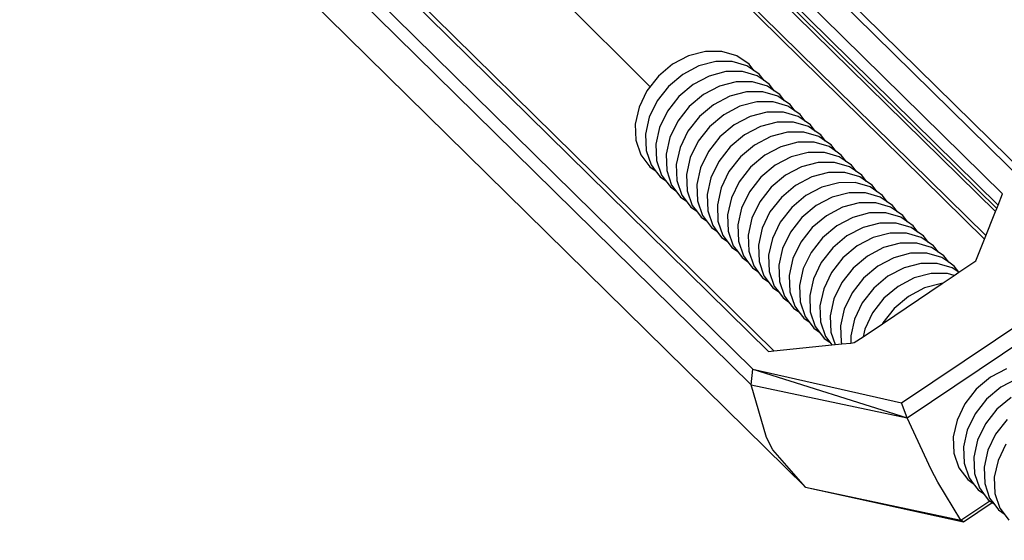
# Model space of a CAD drawing. Units: inches. Extents: x -551 to 549, y -550 to 550.
# Drawn here: x -246 to -239, y 238 to 242 of the extents above; entities that cross this region are included whole.
import ezdxf

# ---------------------------------------------------------------- set-up
doc = ezdxf.new("R2010")
doc.units = ezdxf.units.IN
doc.header["$MEASUREMENT"] = 0

# ---------------------------------------------------------------- blocks, each defined once
blk = doc.blocks.new('0419')
for p, q in [((-239.066, 240.4738), (-243.8157, 245.1501)), ((-238.9672, 240.4391), (-243.741, 245.1392)), ((-239.2357, 240.4098), (-243.9248, 245.0264)), ((-239.2667, 240.332), (-243.9245, 244.9178)), ((-239.2762, 240.3083), (-243.6986, 244.6624)), ((-243.665, 244.5983), (-239.2851, 240.286)), ((-239.3546, 240.1209), (-243.6021, 244.3029)), ((-239.3613, 240.0945), (-243.5338, 244.2025)), ((-245.5575, 243.9272), (-240.8685, 239.3105)), ((-245.7273, 243.8632), (-240.9775, 239.1868)), ((-245.7631, 243.7778), (-240.9893, 239.0777)), ((-245.0022, 243.4225), (-240.8297, 239.3145)), ((-245.3822, 243.0619), (-240.6101, 238.3635)), ((-242.6397, 242.1027), (-241.6935, 241.1565)), ((-241.3072, 241.4033), (-241.4243, 241.3727)), ((-241.1929, 241.4035), (-241.3072, 241.4033)), ((-241.0893, 241.3732), (-241.1929, 241.4035)), ((-241.4243, 241.3727), (-241.5364, 241.3138)), ((-241.2357, 241.3329), (-241.3528, 241.3023)), ((-241.1214, 241.3331), (-241.2357, 241.3329)), ((-241.0177, 241.3028), (-241.1214, 241.3331)), ((-241.0033, 241.3145), (-241.0893, 241.3732)), ((-241.5364, 241.3138), (-241.6356, 241.2305)), ((-241.3528, 241.3023), (-241.4648, 241.2434)), ((-241.1641, 241.2625), (-241.2813, 241.2319)), ((-241.0499, 241.2627), (-241.1641, 241.2625)), ((-240.9462, 241.2324), (-241.0499, 241.2627)), ((-240.9701, 241.2703), (-241.0177, 241.3028)), ((-240.9701, 241.2703), (-241.0033, 241.3145)), ((-240.9318, 241.2441), (-240.9701, 241.2703)), ((-241.6356, 241.2305), (-241.7154, 241.1285)), ((-241.4648, 241.2434), (-241.5641, 241.1601)), ((-241.2813, 241.2319), (-241.3933, 241.173)), ((-241.0926, 241.1921), (-241.2098, 241.1615)), ((-240.9783, 241.1923), (-241.0926, 241.1921)), ((-240.8747, 241.162), (-240.9783, 241.1923)), ((-240.8986, 241.1999), (-240.9462, 241.2324)), ((-240.8986, 241.1999), (-240.9318, 241.2441)), ((-240.8603, 241.1737), (-240.8986, 241.1999)), ((-241.7154, 241.1285), (-241.7702, 241.0149)), ((-241.5641, 241.1601), (-241.6438, 241.0581)), ((-241.3933, 241.173), (-241.4926, 241.0897)), ((-241.2098, 241.1615), (-241.3218, 241.1025)), ((-241.0211, 241.1217), (-241.1382, 241.0911)), ((-240.9068, 241.1218), (-241.0211, 241.1217)), ((-240.8032, 241.0916), (-240.9068, 241.1218)), ((-240.8271, 241.1294), (-240.8747, 241.162)), ((-240.8271, 241.1294), (-240.8603, 241.1737)), ((-240.7888, 241.1033), (-240.8271, 241.1294)), ((-241.6438, 241.0581), (-241.6986, 240.9445)), ((-241.4926, 241.0897), (-241.5723, 240.9877)), ((-241.3218, 241.1025), (-241.4211, 241.0192)), ((-241.1382, 241.0911), (-241.2503, 241.0321)), ((-240.7556, 241.059), (-240.8032, 241.0916)), ((-240.7556, 241.059), (-240.7888, 241.1033)), ((-240.7173, 241.0329), (-240.7556, 241.059)), ((-241.7702, 241.0149), (-241.7963, 240.8972)), ((-241.5723, 240.9877), (-241.6271, 240.874)), ((-241.4211, 241.0192), (-241.5008, 240.9173)), ((-241.2503, 241.0321), (-241.3495, 240.9488)), ((-241.0667, 241.0207), (-241.1787, 240.9617)), ((-240.9496, 241.0513), (-241.0667, 241.0207)), ((-240.8353, 241.0514), (-240.9496, 241.0513)), ((-240.7317, 241.0211), (-240.8353, 241.0514)), ((-240.684, 240.9886), (-240.7317, 241.0211)), ((-240.684, 240.9886), (-240.7173, 241.0329)), ((-240.6457, 240.9625), (-240.684, 240.9886)), ((-241.6986, 240.9445), (-241.7247, 240.8268)), ((-241.5008, 240.9173), (-241.5556, 240.8036)), ((-241.3495, 240.9488), (-241.4293, 240.8469)), ((-241.1787, 240.9617), (-241.278, 240.8784)), ((-240.9952, 240.9502), (-241.1072, 240.8913)), ((-240.8781, 240.9808), (-240.9952, 240.9502)), ((-240.7638, 240.981), (-240.8781, 240.9808)), ((-240.6601, 240.9507), (-240.7638, 240.981)), ((-240.6125, 240.9182), (-240.6601, 240.9507)), ((-240.6125, 240.9182), (-240.6457, 240.9625)), ((-240.5742, 240.892), (-240.6125, 240.9182)), ((-241.7963, 240.8972), (-241.7919, 240.7836)), ((-241.6271, 240.874), (-241.6532, 240.7564)), ((-241.4293, 240.8469), (-241.4841, 240.7332)), ((-241.278, 240.8784), (-241.3578, 240.7765)), ((-241.1072, 240.8913), (-241.2065, 240.808)), ((-240.9237, 240.8798), (-241.0357, 240.8209)), ((-240.8065, 240.9104), (-240.9237, 240.8798)), ((-240.6923, 240.9106), (-240.8065, 240.9104)), ((-240.5886, 240.8803), (-240.6923, 240.9106)), ((-240.541, 240.8478), (-240.5886, 240.8803)), ((-240.541, 240.8478), (-240.5742, 240.892)), ((-240.5027, 240.8216), (-240.541, 240.8478)), ((-241.7919, 240.7836), (-241.7574, 240.6819)), ((-241.7247, 240.8268), (-241.7204, 240.7132)), ((-241.5556, 240.8036), (-241.5817, 240.686)), ((-241.2065, 240.808), (-241.2862, 240.706)), ((-241.0357, 240.8209), (-241.135, 240.7376)), ((-240.8522, 240.8094), (-240.9642, 240.7505)), ((-240.735, 240.84), (-240.8522, 240.8094)), ((-240.6207, 240.8402), (-240.735, 240.84)), ((-240.5171, 240.8099), (-240.6207, 240.8402)), ((-240.4695, 240.7774), (-240.5171, 240.8099)), ((-240.4695, 240.7774), (-240.5027, 240.8216)), ((-240.4312, 240.7512), (-240.4695, 240.7774)), ((-241.7204, 240.7132), (-241.6858, 240.6114)), ((-241.6532, 240.7564), (-241.6488, 240.6428)), ((-241.4841, 240.7332), (-241.5102, 240.6156)), ((-241.3578, 240.7765), (-241.4126, 240.6628)), ((-241.135, 240.7376), (-241.2147, 240.6356)), ((-240.9642, 240.7505), (-241.0635, 240.6672)), ((-240.7806, 240.739), (-240.8927, 240.68)), ((-240.6635, 240.7696), (-240.7806, 240.739)), ((-240.5492, 240.7698), (-240.6635, 240.7696)), ((-240.4456, 240.7395), (-240.5492, 240.7698)), ((-240.398, 240.7069), (-240.4456, 240.7395)), ((-240.398, 240.7069), (-240.4312, 240.7512)), ((-241.7574, 240.6819), (-241.695, 240.5988)), ((-241.6488, 240.6428), (-241.6143, 240.541)), ((-241.5817, 240.686), (-241.5773, 240.5724)), ((-241.4126, 240.6628), (-241.4387, 240.5452)), ((-241.2862, 240.706), (-241.341, 240.5924)), ((-241.0635, 240.6672), (-241.1432, 240.5652)), ((-240.8927, 240.68), (-240.9919, 240.5967)), ((-240.7091, 240.6686), (-240.8211, 240.6096)), ((-240.592, 240.6992), (-240.7091, 240.6686)), ((-240.4777, 240.6993), (-240.592, 240.6992)), ((-240.3741, 240.6691), (-240.4777, 240.6993)), ((-240.3597, 240.6808), (-240.398, 240.7069)), ((-240.3264, 240.6365), (-240.3741, 240.6691)), ((-240.3264, 240.6365), (-240.3597, 240.6808)), ((-241.695, 240.5988), (-241.6567, 240.5726)), ((-241.6858, 240.6114), (-241.6567, 240.5726)), ((-241.6567, 240.5726), (-241.6235, 240.5284)), ((-241.5773, 240.5724), (-241.5428, 240.4706)), ((-241.5102, 240.6156), (-241.5058, 240.502)), ((-241.341, 240.5924), (-241.3671, 240.4747)), ((-241.2147, 240.6356), (-241.2695, 240.522)), ((-240.9919, 240.5967), (-241.0717, 240.4948)), ((-240.8211, 240.6096), (-240.9204, 240.5263)), ((-240.6376, 240.5982), (-240.7496, 240.5392)), ((-240.5205, 240.6288), (-240.6376, 240.5982)), ((-240.4062, 240.6289), (-240.5205, 240.6288)), ((-240.3025, 240.5986), (-240.4062, 240.6289)), ((-240.2881, 240.6104), (-240.3264, 240.6365)), ((-240.2549, 240.5661), (-240.3025, 240.5986)), ((-240.2549, 240.5661), (-240.2881, 240.6104)), ((-241.6235, 240.5284), (-241.5852, 240.5022)), ((-241.6143, 240.541), (-241.5852, 240.5022)), ((-241.4387, 240.5452), (-241.4343, 240.4316)), ((-241.2695, 240.522), (-241.2956, 240.4043)), ((-241.1432, 240.5652), (-241.198, 240.4515)), ((-240.9204, 240.5263), (-241.0002, 240.4244)), ((-240.7496, 240.5392), (-240.8489, 240.4559)), ((-240.5661, 240.5277), (-240.6781, 240.4688)), ((-240.4489, 240.5584), (-240.5661, 240.5277)), ((-240.3347, 240.5585), (-240.4489, 240.5584)), ((-240.231, 240.5282), (-240.3347, 240.5585)), ((-240.2166, 240.54), (-240.2549, 240.5661)), ((-240.1834, 240.4957), (-240.231, 240.5282)), ((-240.1834, 240.4957), (-240.2166, 240.54)), ((-241.5852, 240.5022), (-241.552, 240.458)), ((-241.552, 240.458), (-241.5137, 240.4318)), ((-241.5428, 240.4706), (-241.5137, 240.4318)), ((-241.5058, 240.502), (-241.4713, 240.4002)), ((-241.3671, 240.4747), (-241.3628, 240.3612)), ((-241.198, 240.4515), (-241.2241, 240.3339)), ((-241.0717, 240.4948), (-241.1265, 240.3811)), ((-240.8489, 240.4559), (-240.9286, 240.354)), ((-240.6781, 240.4688), (-240.7774, 240.3855)), ((-240.4946, 240.4573), (-240.6066, 240.3984)), ((-240.3774, 240.4879), (-240.4946, 240.4573)), ((-240.2631, 240.4881), (-240.3774, 240.4879)), ((-240.1595, 240.4578), (-240.2631, 240.4881)), ((-240.1451, 240.4695), (-240.1834, 240.4957)), ((-240.1119, 240.4253), (-240.1595, 240.4578)), ((-240.1119, 240.4253), (-240.1451, 240.4695)), ((-241.5137, 240.4318), (-241.4804, 240.3875)), ((-241.4804, 240.3875), (-241.4421, 240.3614)), ((-241.4713, 240.4002), (-241.4421, 240.3614)), ((-241.4343, 240.4316), (-241.3997, 240.3298)), ((-241.2956, 240.4043), (-241.2912, 240.2907)), ((-241.1265, 240.3811), (-241.1526, 240.2635)), ((-241.0002, 240.4244), (-241.0549, 240.3107)), ((-240.7774, 240.3855), (-240.8571, 240.2835)), ((-240.6066, 240.3984), (-240.7058, 240.3151)), ((-240.423, 240.3869), (-240.5351, 240.328)), ((-240.3059, 240.4175), (-240.423, 240.3869)), ((-240.1916, 240.4177), (-240.3059, 240.4175)), ((-240.088, 240.3874), (-240.1916, 240.4177)), ((-240.0736, 240.3991), (-240.1119, 240.4253)), ((-240.0404, 240.3549), (-240.088, 240.3874)), ((-240.0404, 240.3549), (-240.0736, 240.3991)), ((-239.2667, 240.332), (-239.2357, 240.4098)), ((-241.4421, 240.3614), (-241.4089, 240.3171)), ((-241.4089, 240.3171), (-241.3706, 240.291)), ((-241.3997, 240.3298), (-241.3706, 240.291)), ((-241.3628, 240.3612), (-241.3282, 240.2594)), ((-241.2241, 240.3339), (-241.2197, 240.2203)), ((-241.0549, 240.3107), (-241.081, 240.1931)), ((-240.9286, 240.354), (-240.9834, 240.2403)), ((-240.7058, 240.3151), (-240.7856, 240.2131)), ((-240.5351, 240.328), (-240.6343, 240.2447)), ((-240.3515, 240.3165), (-240.4635, 240.2575)), ((-240.2344, 240.3471), (-240.3515, 240.3165)), ((-240.1201, 240.3473), (-240.2344, 240.3471)), ((-240.0165, 240.317), (-240.1201, 240.3473)), ((-240.0021, 240.3287), (-240.0404, 240.3549)), ((-239.9688, 240.2844), (-240.0165, 240.317)), ((-239.9688, 240.2844), (-240.0021, 240.3287)), ((-239.2851, 240.286), (-239.2762, 240.3083)), ((-239.2762, 240.3083), (-239.2667, 240.332)), ((-241.3706, 240.291), (-241.3374, 240.2467)), ((-241.3374, 240.2467), (-241.2991, 240.2206)), ((-241.3282, 240.2594), (-241.2991, 240.2206)), ((-241.2912, 240.2907), (-241.2567, 240.1889)), ((-241.1526, 240.2635), (-241.1482, 240.1499)), ((-240.9834, 240.2403), (-241.0095, 240.1227)), ((-240.8571, 240.2835), (-240.9119, 240.1699)), ((-240.6343, 240.2447), (-240.7141, 240.1427)), ((-240.4635, 240.2575), (-240.5628, 240.1743)), ((-240.28, 240.2461), (-240.392, 240.1871)), ((-240.1629, 240.2767), (-240.28, 240.2461)), ((-240.0486, 240.2768), (-240.1629, 240.2767)), ((-239.9449, 240.2466), (-240.0486, 240.2768)), ((-239.9305, 240.2583), (-239.9688, 240.2844)), ((-239.8973, 240.214), (-239.9449, 240.2466)), ((-239.8973, 240.214), (-239.9305, 240.2583)), ((-239.3613, 240.0945), (-239.2851, 240.286)), ((-241.2991, 240.2206), (-241.2659, 240.1763)), ((-241.2659, 240.1763), (-241.2276, 240.1501)), ((-241.2567, 240.1889), (-241.2276, 240.1501)), ((-241.2197, 240.2203), (-241.1852, 240.1185)), ((-241.081, 240.1931), (-241.0767, 240.0795)), ((-240.9119, 240.1699), (-240.938, 240.0522)), ((-240.7856, 240.2131), (-240.8404, 240.0995)), ((-240.5628, 240.1743), (-240.6426, 240.0723)), ((-240.392, 240.1871), (-240.4913, 240.1038)), ((-240.2085, 240.1757), (-240.3205, 240.1167)), ((-240.0913, 240.2063), (-240.2085, 240.1757)), ((-239.977, 240.2064), (-240.0913, 240.2063)), ((-239.8734, 240.1761), (-239.977, 240.2064)), ((-239.859, 240.1879), (-239.8973, 240.214)), ((-239.8258, 240.1436), (-239.8734, 240.1761)), ((-239.8258, 240.1436), (-239.859, 240.1879)), ((-241.2276, 240.1501), (-241.1944, 240.1059)), ((-241.1944, 240.1059), (-241.1561, 240.0797)), ((-241.1852, 240.1185), (-241.1561, 240.0797)), ((-241.1482, 240.1499), (-241.1137, 240.0481)), ((-241.0095, 240.1227), (-241.0052, 240.0091)), ((-240.8404, 240.0995), (-240.8665, 239.9818)), ((-240.7141, 240.1427), (-240.7689, 240.029)), ((-240.4913, 240.1038), (-240.571, 240.0019)), ((-240.3205, 240.1167), (-240.4198, 240.0334)), ((-240.137, 240.1053), (-240.249, 240.0463)), ((-240.0198, 240.1359), (-240.137, 240.1053)), ((-239.9055, 240.136), (-240.0198, 240.1359)), ((-239.8019, 240.1057), (-239.9055, 240.136)), ((-239.7875, 240.1175), (-239.8258, 240.1436)), ((-239.7543, 240.0732), (-239.8019, 240.1057)), ((-239.7543, 240.0732), (-239.7875, 240.1175)), ((-239.422, 239.9423), (-239.3613, 240.0945)), ((-241.1561, 240.0797), (-241.1228, 240.0355)), ((-241.1228, 240.0355), (-241.0845, 240.0093)), ((-241.1137, 240.0481), (-241.0845, 240.0093)), ((-241.0767, 240.0795), (-241.0421, 239.9777)), ((-240.938, 240.0522), (-240.9336, 239.9387)), ((-240.7689, 240.029), (-240.795, 239.9114)), ((-240.6426, 240.0723), (-240.6973, 239.9586)), ((-240.4198, 240.0334), (-240.4995, 239.9315)), ((-240.249, 240.0463), (-240.3482, 239.963)), ((-240.0654, 240.0348), (-240.1775, 239.9759)), ((-239.9483, 240.0654), (-240.0654, 240.0348)), ((-239.834, 240.0656), (-239.9483, 240.0654)), ((-239.7304, 240.0353), (-239.834, 240.0656)), ((-239.716, 240.047), (-239.7543, 240.0732)), ((-239.6827, 240.0028), (-239.7304, 240.0353)), ((-239.6827, 240.0028), (-239.716, 240.047)), ((-241.0845, 240.0093), (-241.0513, 239.965)), ((-241.0513, 239.965), (-241.013, 239.9389)), ((-241.0421, 239.9777), (-241.013, 239.9389)), ((-241.0052, 240.0091), (-240.9706, 239.9073)), ((-240.8665, 239.9818), (-240.8621, 239.8682)), ((-240.6973, 239.9586), (-240.7234, 239.841)), ((-240.571, 240.0019), (-240.6258, 239.8882)), ((-240.3482, 239.963), (-240.428, 239.861)), ((-240.1775, 239.9759), (-240.2767, 239.8926)), ((-239.9939, 239.9644), (-240.1059, 239.9055)), ((-239.8768, 239.995), (-239.9939, 239.9644)), ((-239.7625, 239.9952), (-239.8768, 239.995)), ((-239.6589, 239.9649), (-239.7625, 239.9952)), ((-239.6445, 239.9766), (-239.6827, 240.0028)), ((-239.6112, 239.9324), (-239.6589, 239.9649)), ((-239.6112, 239.9324), (-239.6445, 239.9766)), ((-241.013, 239.9389), (-240.9798, 239.8946)), ((-240.9798, 239.8946), (-240.9415, 239.8685)), ((-240.9706, 239.9073), (-240.9415, 239.8685)), ((-240.9336, 239.9387), (-240.8991, 239.8369)), ((-240.795, 239.9114), (-240.7906, 239.7978)), ((-240.6258, 239.8882), (-240.6519, 239.7706)), ((-240.4995, 239.9315), (-240.5543, 239.8178)), ((-240.2767, 239.8926), (-240.3565, 239.7906)), ((-240.1059, 239.9055), (-240.2052, 239.8222)), ((-239.9224, 239.894), (-240.0344, 239.835)), ((-239.8052, 239.9246), (-239.9224, 239.894)), ((-239.691, 239.9248), (-239.8052, 239.9246)), ((-239.5873, 239.8945), (-239.691, 239.9248)), ((-239.5729, 239.9062), (-239.6112, 239.9324)), ((-239.5405, 239.8625), (-239.5873, 239.8945)), ((-239.5405, 239.8625), (-239.5729, 239.9062)), ((-239.5405, 239.8625), (-239.422, 239.9423)), ((-240.9415, 239.8685), (-240.9083, 239.8242)), ((-240.9083, 239.8242), (-240.87, 239.7981)), ((-240.8991, 239.8369), (-240.87, 239.7981)), ((-240.8621, 239.8682), (-240.8276, 239.7664)), ((-240.7234, 239.841), (-240.7191, 239.7274)), ((-240.5543, 239.8178), (-240.5804, 239.7002)), ((-240.428, 239.861), (-240.4828, 239.7474)), ((-240.2052, 239.8222), (-240.2849, 239.7202)), ((-240.0344, 239.835), (-240.1337, 239.7518)), ((-239.8509, 239.8236), (-239.9629, 239.7646)), ((-239.7337, 239.8542), (-239.8509, 239.8236)), ((-239.6194, 239.8544), (-239.7337, 239.8542)), ((-239.6574, 239.7838), (-239.5728, 239.8407)), ((-239.5728, 239.8407), (-239.6194, 239.8544)), ((-239.5728, 239.8407), (-239.5405, 239.8625)), ((-240.87, 239.7981), (-240.8368, 239.7538)), ((-240.8368, 239.7538), (-240.7985, 239.7276)), ((-240.8276, 239.7664), (-240.7985, 239.7276)), ((-240.7906, 239.7978), (-240.7561, 239.696)), ((-240.6519, 239.7706), (-240.6476, 239.657)), ((-240.3565, 239.7906), (-240.4113, 239.677)), ((-240.1337, 239.7518), (-240.2134, 239.6498)), ((-240.0727, 239.5042), (-239.6574, 239.7838)), ((-239.9629, 239.7646), (-240.0622, 239.6813)), ((-239.7793, 239.7532), (-239.8914, 239.6942)), ((-239.6622, 239.7838), (-239.7793, 239.7532)), ((-239.6574, 239.7838), (-239.6622, 239.7838)), ((-240.7985, 239.7276), (-240.7652, 239.6834)), ((-240.7652, 239.6834), (-240.7269, 239.6572)), ((-240.7561, 239.696), (-240.7269, 239.6572)), ((-240.7191, 239.7274), (-240.6845, 239.6256)), ((-240.5804, 239.7002), (-240.576, 239.5866)), ((-240.4828, 239.7474), (-240.5089, 239.6297)), ((-240.2849, 239.7202), (-240.3397, 239.6065)), ((-240.0622, 239.6813), (-240.1419, 239.5794)), ((-239.8914, 239.6942), (-239.9906, 239.6109)), ((-240.7269, 239.6572), (-240.6937, 239.613)), ((-240.6937, 239.613), (-240.6554, 239.5868)), ((-240.6845, 239.6256), (-240.6554, 239.5868)), ((-240.6476, 239.657), (-240.613, 239.5552)), ((-240.5089, 239.6297), (-240.5045, 239.5162)), ((-240.4113, 239.677), (-240.4374, 239.5593)), ((-240.2134, 239.6498), (-240.2682, 239.5361)), ((-239.9906, 239.6109), (-240.0704, 239.509)), ((-240.6554, 239.5868), (-240.6222, 239.5425)), ((-240.6222, 239.5425), (-240.5839, 239.5164)), ((-240.613, 239.5552), (-240.5839, 239.5164)), ((-240.576, 239.5866), (-240.5415, 239.4848)), ((-240.4374, 239.5593), (-240.433, 239.4457)), ((-240.3397, 239.6065), (-240.3658, 239.4889)), ((-240.1419, 239.5794), (-240.1967, 239.4657)), ((-239.9392, 238.9508), (-238.9762, 239.5991)), ((-240.5839, 239.5164), (-240.5507, 239.4721)), ((-240.5415, 239.4848), (-240.5124, 239.446)), ((-240.5045, 239.5162), (-240.47, 239.4144)), ((-240.3658, 239.4889), (-240.3615, 239.3753)), ((-240.2682, 239.5361), (-240.2943, 239.4185)), ((-240.2084, 239.4128), (-240.0727, 239.5042)), ((-240.0704, 239.509), (-240.0727, 239.5042)), ((-239.9016, 238.8467), (-238.8928, 239.5259)), ((-240.5507, 239.4721), (-240.5124, 239.446)), ((-240.5124, 239.446), (-240.4791, 239.4017)), ((-240.47, 239.4144), (-240.4409, 239.3756)), ((-240.433, 239.4457), (-240.4032, 239.358)), ((-240.2943, 239.4185), (-240.2924, 239.3693)), ((-240.2695, 239.3717), (-240.2084, 239.4128)), ((-240.1967, 239.4657), (-240.2084, 239.4128)), ((-240.8297, 239.3145), (-240.426, 239.3557)), ((-240.4791, 239.4017), (-240.4409, 239.3756)), ((-240.4409, 239.3756), (-240.426, 239.3557)), ((-240.426, 239.3557), (-240.4032, 239.358)), ((-240.4032, 239.358), (-240.3572, 239.3627)), ((-240.3615, 239.3753), (-240.3572, 239.3627)), ((-240.3572, 239.3627), (-240.2924, 239.3693)), ((-240.2924, 239.3693), (-240.2695, 239.3717)), ((-240.8685, 239.3105), (-240.8297, 239.3145)), ((-240.9893, 239.0777), (-240.9775, 239.1868)), ((-240.9775, 239.1868), (-239.9392, 238.9508)), ((-240.9775, 239.1868), (-239.9016, 238.8467)), ((-239.3189, 239.1301), (-239.3882, 239.073)), ((-239.2072, 239.1898), (-239.3189, 239.1301)), ((-240.9893, 239.0777), (-239.9016, 238.8467)), ((-240.8817, 238.7108), (-240.9893, 239.0777)), ((-239.3882, 239.073), (-239.4185, 239.0476)), ((-239.1357, 239.1194), (-239.2477, 239.0605)), ((-239.4185, 239.0476), (-239.4982, 238.9456)), ((-239.2477, 239.0605), (-239.347, 238.9772)), ((-239.9016, 238.8467), (-239.9392, 238.9508)), ((-239.4982, 238.9456), (-239.553, 238.832)), ((-239.347, 238.9772), (-239.4267, 238.8752)), ((-239.1762, 238.9901), (-239.2754, 238.9068)), ((-239.4267, 238.8752), (-239.4815, 238.7616)), ((-239.2754, 238.9068), (-239.3552, 238.8048)), ((-239.7333, 238.4861), (-239.9016, 238.8467)), ((-239.553, 238.832), (-239.5791, 238.7143)), ((-239.3552, 238.8048), (-239.41, 238.6911)), ((-239.2039, 238.8363), (-239.2837, 238.7344)), ((-239.4815, 238.7616), (-239.5076, 238.6439)), ((-239.2837, 238.7344), (-239.3384, 238.6207)), ((-240.8363, 238.6242), (-240.8817, 238.7108)), ((-239.5791, 238.7143), (-239.5747, 238.6007)), ((-239.41, 238.6911), (-239.4361, 238.5735)), ((-239.2121, 238.664), (-239.2669, 238.5503)), ((-240.6101, 238.3635), (-240.8363, 238.6242)), ((-239.5747, 238.6007), (-239.5402, 238.499)), ((-239.5076, 238.6439), (-239.5032, 238.5303)), ((-239.3384, 238.6207), (-239.3645, 238.5031)), ((-239.5032, 238.5303), (-239.4687, 238.4285)), ((-239.4361, 238.5735), (-239.4317, 238.4599)), ((-239.2669, 238.5503), (-239.293, 238.4327)), ((-239.6879, 238.3995), (-239.7333, 238.4861)), ((-239.5402, 238.499), (-239.4779, 238.4159)), ((-239.4317, 238.4599), (-239.3972, 238.3581)), ((-239.3645, 238.5031), (-239.3602, 238.3895)), ((-239.5259, 238.1322), (-239.6879, 238.3995)), ((-239.4779, 238.4159), (-239.4396, 238.3897)), ((-239.4687, 238.4285), (-239.4396, 238.3897)), ((-239.4396, 238.3897), (-239.4063, 238.3455)), ((-239.3602, 238.3895), (-239.3256, 238.2877)), ((-239.293, 238.4327), (-239.2887, 238.3191)), ((-240.6101, 238.3635), (-239.5259, 238.1322)), ((-240.6101, 238.3635), (-239.5081, 238.1209)), ((-239.4063, 238.3455), (-239.368, 238.3193)), ((-239.3972, 238.3581), (-239.368, 238.3193)), ((-239.368, 238.3193), (-239.3348, 238.2751)), ((-239.2887, 238.3191), (-239.2541, 238.2173)), ((-239.5259, 238.1322), (-239.3243, 238.2679)), ((-239.5081, 238.1209), (-239.3072, 238.2562)), ((-239.3348, 238.2751), (-239.3243, 238.2679)), ((-239.3256, 238.2877), (-239.2965, 238.2489)), ((-239.3243, 238.2679), (-239.3072, 238.2562)), ((-239.3072, 238.2562), (-239.2965, 238.2489)), ((-239.2965, 238.2489), (-239.2633, 238.2046)), ((-239.2633, 238.2046), (-239.225, 238.1785)), ((-239.2541, 238.2173), (-239.225, 238.1785)), ((-239.225, 238.1785), (-239.1918, 238.1342)), ((-239.5081, 238.1209), (-239.5259, 238.1322))]:
    blk.add_line(p, q)
blk.add_circle((-0.6166, 0.0796), 550)

msp = doc.modelspace()

# ---------------------------------------------------------------- block references
msp.add_blockref('0419', (0, 0))

doc.saveas('drawing.dxf')
